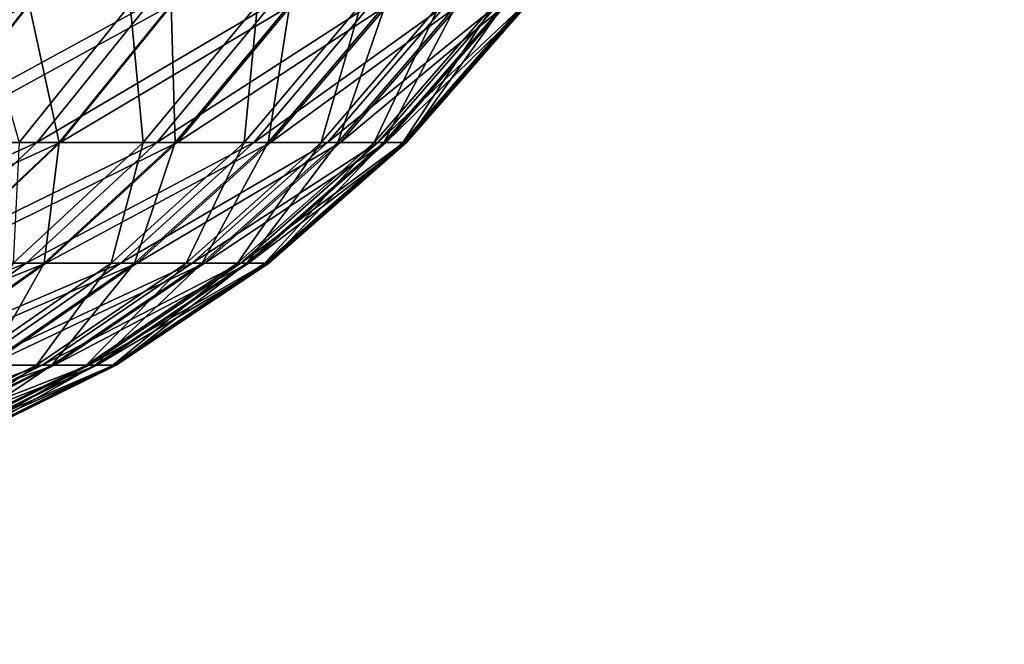
# Model space of a CAD drawing. Extents: x 0 to 420, y 118 to 251.
# Drawn here: x 411 to 412, y 195 to 195 of the extents above; entities that cross this region are included whole.
import ezdxf

# ---------------------------------------------------------------- set-up
doc = ezdxf.new("R2010")
doc.units = 0
doc.header["$MEASUREMENT"] = 0

msp = doc.modelspace()

# ---------------------------------------------------------------- linework, layer by layer
for points in [[(416.709015, 195.831894, 4.000008), (398.553497, 133.027695, 4.000008), (397.597198, 133.320099, 4.000008)], [(397.597198, 133.320099, 2004), (398.553497, 133.027695, 2004), (416.709015, 195.831894, 2004)], [(416.709015, 195.831894, 4.000008), (397.597198, 133.320099, 4.000008), (416.709015, 195.831894, 2004)], [(416.709015, 195.831894, 2004), (397.597198, 133.320099, 4.000008), (397.597198, 133.320099, 2004)], [(417.665314, 195.539505, 4.000008), (398.553497, 133.027695, 4.000008), (416.709015, 195.831894, 4.000008)], [(416.709015, 195.831894, 2004), (398.553497, 133.027695, 2004), (417.665314, 195.539505, 2004)], [(398.553497, 133.027695, 2004), (398.553497, 133.027695, 4.000008), (417.665314, 195.539505, 2004)], [(417.665314, 195.539505, 2004), (398.553497, 133.027695, 4.000008), (417.665314, 195.539505, 4.000008)], [(410.654602, 195.370697, 1987.703979), (410.538605, 195.223206, 1987.760986), (410.365204, 195.223206, 1987.439941)], [(410.654602, 195.370697, 1987.703979), (410.365204, 195.223206, 1987.439941), (410.476807, 195.370697, 1987.374023)], [(410.539215, 195.223206, 20.237391), (410.655212, 195.370697, 20.294609), (410.479706, 195.370697, 20.62088)], [(410.511414, 195.223206, 15.70702), (410.626709, 195.370697, 15.64842), (410.782715, 195.370697, 15.98448)], [(410.511414, 195.223206, 15.70702), (410.782715, 195.370697, 15.98448), (410.663513, 195.223206, 16.034719)], [(410.808105, 195.370697, 1988.046021), (410.688293, 195.223206, 1988.094971), (410.538605, 195.223206, 1987.760986)], [(410.808105, 195.370697, 1988.046021), (410.538605, 195.223206, 1987.760986), (410.654602, 195.370697, 1987.703979)], [(410.687286, 195.223206, 19.90789), (410.655212, 195.370697, 20.294609), (410.539215, 195.223206, 20.237391)], [(410.60199, 195.370697, 1992.400024), (410.644501, 195.223206, 1992.01001), (410.763214, 195.370697, 1992.061035)], [(410.763214, 195.370697, 1992.061035), (410.644501, 195.223206, 1992.01001), (410.777405, 195.223206, 1991.668945)], [(410.687286, 195.223206, 19.90789), (410.807098, 195.370697, 19.95665), (410.655212, 195.370697, 20.294609)], [(410.663513, 195.223206, 16.034719), (410.782715, 195.370697, 15.98448), (410.914307, 195.370697, 16.33078)], [(410.663513, 195.223206, 16.034719), (410.914307, 195.370697, 16.33078), (410.791809, 195.223206, 16.372379)], [(410.811401, 195.223206, 19.568621), (410.807098, 195.370697, 19.95665), (410.687286, 195.223206, 19.90789)], [(410.936615, 195.370697, 1988.397949), (410.813599, 195.223206, 1988.437988), (410.688293, 195.223206, 1988.094971)], [(410.936615, 195.370697, 1988.397949), (410.688293, 195.223206, 1988.094971), (410.808105, 195.370697, 1988.046021)], [(410.763214, 195.370697, 1992.061035), (410.777405, 195.223206, 1991.668945), (410.899506, 195.370697, 1991.712036)], [(410.899506, 195.370697, 1991.712036), (410.777405, 195.223206, 1991.668945), (410.885406, 195.223206, 1991.319946)], [(410.791809, 195.223206, 16.372379), (410.914307, 195.370697, 16.33078), (411.020813, 195.370697, 16.68561)], [(410.791809, 195.223206, 16.372379), (411.020813, 195.370697, 16.68561), (410.895691, 195.223206, 16.71839)], [(410.811401, 195.223206, 19.568621), (410.934387, 195.370697, 19.60874), (410.807098, 195.370697, 19.95665)], [(410.911102, 195.223206, 19.22143), (410.934387, 195.370697, 19.60874), (410.811401, 195.223206, 19.568621)], [(411.039307, 195.370697, 1988.758057), (410.913696, 195.223206, 1988.78894), (410.813599, 195.223206, 1988.437988)], [(411.039307, 195.370697, 1988.758057), (410.813599, 195.223206, 1988.437988), (410.936615, 195.370697, 1988.397949)], [(410.899506, 195.370697, 1991.712036), (410.885406, 195.223206, 1991.319946), (411.010315, 195.370697, 1991.354004)], [(411.010315, 195.370697, 1991.354004), (410.885406, 195.223206, 1991.319946), (410.967896, 195.223206, 1990.963989)], [(410.895691, 195.223206, 16.71839), (411.020813, 195.370697, 16.68561), (411.101807, 195.370697, 17.047171)], [(410.895691, 195.223206, 16.71839), (411.101807, 195.370697, 17.047171), (410.974609, 195.223206, 17.07089)], [(410.985687, 195.223206, 18.86797), (411.036591, 195.370697, 19.252661), (410.911102, 195.223206, 19.22143)], [(410.911102, 195.223206, 19.22143), (411.036591, 195.370697, 19.252661), (410.934387, 195.370697, 19.60874)], [(411.115814, 195.370697, 1989.125), (410.988312, 195.223206, 1989.146973), (410.913696, 195.223206, 1988.78894)], [(411.115814, 195.370697, 1989.125), (410.913696, 195.223206, 1988.78894), (411.039307, 195.370697, 1988.758057)], [(411.010315, 195.370697, 1991.354004), (410.967896, 195.223206, 1990.963989), (411.09491, 195.370697, 1990.989014)], [(411.09491, 195.370697, 1990.989014), (410.967896, 195.223206, 1990.963989), (411.024597, 195.223206, 1990.603027)], [(410.974609, 195.223206, 17.07089), (411.101807, 195.370697, 17.047171), (411.156799, 195.370697, 17.413561)], [(410.974609, 195.223206, 17.07089), (411.156799, 195.370697, 17.413561), (411.02829, 195.223206, 17.42816)], [(411.034912, 195.223206, 18.51004), (411.113098, 195.370697, 18.890141), (410.985687, 195.223206, 18.86797)], [(410.985687, 195.223206, 18.86797), (411.113098, 195.370697, 18.890141), (411.036591, 195.370697, 19.252661)], [(411.165588, 195.370697, 1989.496948), (411.036804, 195.223206, 1989.509033), (410.988312, 195.223206, 1989.146973)], [(411.165588, 195.370697, 1989.496948), (410.988312, 195.223206, 1989.146973), (411.115814, 195.370697, 1989.125)], [(411.09491, 195.370697, 1990.989014), (411.024597, 195.223206, 1990.603027), (411.153015, 195.370697, 1990.619019)], [(411.153015, 195.370697, 1990.619019), (411.024597, 195.223206, 1990.603027), (411.054993, 195.223206, 1990.239014)], [(411.02829, 195.223206, 17.42816), (411.156799, 195.370697, 17.413561), (411.185486, 195.370697, 17.78293)], [(411.02829, 195.223206, 17.42816), (411.185486, 195.370697, 17.78293), (411.056213, 195.223206, 17.788349)], [(411.058411, 195.223206, 18.149549), (411.163605, 195.370697, 18.5231), (411.034912, 195.223206, 18.51004)], [(411.034912, 195.223206, 18.51004), (411.163605, 195.370697, 18.5231), (411.113098, 195.370697, 18.890141)], [(411.188385, 195.370697, 1989.870972), (411.059113, 195.223206, 1989.874023), (411.036804, 195.223206, 1989.509033)], [(411.188385, 195.370697, 1989.870972), (411.036804, 195.223206, 1989.509033), (411.165588, 195.370697, 1989.496948)], [(411.153015, 195.370697, 1990.619019), (411.054993, 195.223206, 1990.239014), (411.184204, 195.370697, 1990.244995)], [(411.184204, 195.370697, 1990.244995), (411.054993, 195.223206, 1990.239014), (411.059113, 195.223206, 1989.874023)], [(411.056213, 195.223206, 17.788349), (411.185486, 195.370697, 17.78293), (411.187805, 195.370697, 18.15337)], [(411.056213, 195.223206, 17.788349), (411.187805, 195.370697, 18.15337), (411.058411, 195.223206, 18.149549)], [(411.058411, 195.223206, 18.149549), (411.187805, 195.370697, 18.15337), (411.163605, 195.370697, 18.5231)], [(411.184204, 195.370697, 1990.244995), (411.059113, 195.223206, 1989.874023), (411.188385, 195.370697, 1989.870972)], [(410.379913, 195.093903, 15.77389), (410.511414, 195.223206, 15.70702), (410.663513, 195.223206, 16.034719)], [(410.379913, 195.093903, 15.77389), (410.663513, 195.223206, 16.034719), (410.527496, 195.093903, 16.091999)], [(410.688293, 195.223206, 1988.094971), (410.551605, 195.093903, 1988.150024), (410.406311, 195.093903, 1987.827026)], [(410.688293, 195.223206, 1988.094971), (410.406311, 195.093903, 1987.827026), (410.538605, 195.223206, 1987.760986)], [(410.527496, 195.093903, 16.091999), (410.663513, 195.223206, 16.034719), (410.791809, 195.223206, 16.372379)], [(410.527496, 195.093903, 16.091999), (410.791809, 195.223206, 16.372379), (410.6521, 195.093903, 16.41983)], [(410.550598, 195.093903, 19.85228), (410.687286, 195.223206, 19.90789), (410.539215, 195.223206, 20.237391)], [(410.671204, 195.093903, 19.522909), (410.687286, 195.223206, 19.90789), (410.550598, 195.093903, 19.85228)], [(410.813599, 195.223206, 1988.437988), (410.673187, 195.093903, 1988.483032), (410.551605, 195.093903, 1988.150024)], [(410.813599, 195.223206, 1988.437988), (410.551605, 195.093903, 1988.150024), (410.688293, 195.223206, 1988.094971)], [(410.644501, 195.223206, 1992.01001), (410.638092, 195.093903, 1991.620972), (410.777405, 195.223206, 1991.668945)], [(410.777405, 195.223206, 1991.668945), (410.638092, 195.093903, 1991.620972), (410.743011, 195.093903, 1991.281982)], [(410.6521, 195.093903, 16.41983), (410.791809, 195.223206, 16.372379), (410.895691, 195.223206, 16.71839)], [(410.6521, 195.093903, 16.41983), (410.895691, 195.223206, 16.71839), (410.752991, 195.093903, 16.75576)], [(410.767914, 195.093903, 19.18578), (410.811401, 195.223206, 19.568621), (410.671204, 195.093903, 19.522909)], [(410.671204, 195.093903, 19.522909), (410.811401, 195.223206, 19.568621), (410.687286, 195.223206, 19.90789)], [(410.913696, 195.223206, 1988.78894), (410.770508, 195.093903, 1988.824951), (410.673187, 195.093903, 1988.483032)], [(410.913696, 195.223206, 1988.78894), (410.673187, 195.093903, 1988.483032), (410.813599, 195.223206, 1988.437988)], [(410.777405, 195.223206, 1991.668945), (410.743011, 195.093903, 1991.281982), (410.885406, 195.223206, 1991.319946)], [(410.885406, 195.223206, 1991.319946), (410.743011, 195.093903, 1991.281982), (410.82309, 195.093903, 1990.936035)], [(410.752991, 195.093903, 16.75576), (410.895691, 195.223206, 16.71839), (410.974609, 195.223206, 17.07089)], [(410.752991, 195.093903, 16.75576), (410.974609, 195.223206, 17.07089), (410.82959, 195.093903, 17.098009)], [(410.840302, 195.093903, 18.84264), (410.911102, 195.223206, 19.22143), (410.767914, 195.093903, 19.18578)], [(410.767914, 195.093903, 19.18578), (410.911102, 195.223206, 19.22143), (410.811401, 195.223206, 19.568621)], [(410.988312, 195.223206, 1989.146973), (410.842896, 195.093903, 1989.171997), (410.770508, 195.093903, 1988.824951)], [(410.988312, 195.223206, 1989.146973), (410.770508, 195.093903, 1988.824951), (410.913696, 195.223206, 1988.78894)], [(410.885406, 195.223206, 1991.319946), (410.82309, 195.093903, 1990.936035), (410.967896, 195.223206, 1990.963989)], [(410.967896, 195.223206, 1990.963989), (410.82309, 195.093903, 1990.936035), (410.878113, 195.093903, 1990.58606)], [(410.82959, 195.093903, 17.098009), (410.974609, 195.223206, 17.07089), (411.02829, 195.223206, 17.42816)], [(410.82959, 195.093903, 17.098009), (411.02829, 195.223206, 17.42816), (410.881714, 195.093903, 17.444851)], [(410.888092, 195.093903, 18.495199), (410.985687, 195.223206, 18.86797), (410.840302, 195.093903, 18.84264)], [(410.840302, 195.093903, 18.84264), (410.985687, 195.223206, 18.86797), (410.911102, 195.223206, 19.22143)], [(411.036804, 195.223206, 1989.509033), (410.890015, 195.093903, 1989.522949), (410.842896, 195.093903, 1989.171997)], [(411.036804, 195.223206, 1989.509033), (410.842896, 195.093903, 1989.171997), (410.988312, 195.223206, 1989.146973)], [(410.967896, 195.223206, 1990.963989), (410.878113, 195.093903, 1990.58606), (411.024597, 195.223206, 1990.603027)], [(411.024597, 195.223206, 1990.603027), (410.878113, 195.093903, 1990.58606), (410.907593, 195.093903, 1990.232056)], [(410.881714, 195.093903, 17.444851), (411.02829, 195.223206, 17.42816), (411.056213, 195.223206, 17.788349)], [(410.881714, 195.093903, 17.444851), (411.056213, 195.223206, 17.788349), (410.908813, 195.093903, 17.794491)], [(410.911011, 195.093903, 18.145201), (411.034912, 195.223206, 18.51004), (410.888092, 195.093903, 18.495199)], [(410.888092, 195.093903, 18.495199), (411.034912, 195.223206, 18.51004), (410.985687, 195.223206, 18.86797)], [(411.059113, 195.223206, 1989.874023), (410.911591, 195.093903, 1989.878052), (410.890015, 195.093903, 1989.522949)], [(411.059113, 195.223206, 1989.874023), (410.890015, 195.093903, 1989.522949), (411.036804, 195.223206, 1989.509033)], [(411.024597, 195.223206, 1990.603027), (410.907593, 195.093903, 1990.232056), (411.054993, 195.223206, 1990.239014)], [(411.054993, 195.223206, 1990.239014), (410.907593, 195.093903, 1990.232056), (410.911591, 195.093903, 1989.878052)], [(410.908813, 195.093903, 17.794491), (411.056213, 195.223206, 17.788349), (411.058411, 195.223206, 18.149549)], [(410.908813, 195.093903, 17.794491), (411.058411, 195.223206, 18.149549), (410.911011, 195.093903, 18.145201)], [(410.911011, 195.093903, 18.145201), (411.058411, 195.223206, 18.149549), (411.034912, 195.223206, 18.51004)], [(411.054993, 195.223206, 1990.239014), (410.911591, 195.093903, 1989.878052), (411.059113, 195.223206, 1989.874023)], [(410.377197, 194.984802, 16.155359), (410.527496, 195.093903, 16.091999), (410.6521, 195.093903, 16.41983)], [(410.377197, 194.984802, 16.155359), (410.6521, 195.093903, 16.41983), (410.497589, 194.984802, 16.47234)], [(410.673187, 195.093903, 1988.483032), (410.518097, 194.984802, 1988.534058), (410.400513, 194.984802, 1988.212036)], [(410.673187, 195.093903, 1988.483032), (410.400513, 194.984802, 1988.212036), (410.551605, 195.093903, 1988.150024)], [(410.497589, 194.984802, 16.47234), (410.6521, 195.093903, 16.41983), (410.752991, 195.093903, 16.75576)], [(410.497589, 194.984802, 16.47234), (410.752991, 195.093903, 16.75576), (410.595215, 194.984802, 16.79707)], [(410.609589, 194.984802, 19.146441), (410.671204, 195.093903, 19.522909), (410.516113, 194.984802, 19.472361)], [(410.516113, 194.984802, 19.472361), (410.671204, 195.093903, 19.522909), (410.550598, 195.093903, 19.85228)], [(410.770508, 195.093903, 1988.824951), (410.612091, 194.984802, 1988.864014), (410.518097, 194.984802, 1988.534058)], [(410.770508, 195.093903, 1988.824951), (410.518097, 194.984802, 1988.534058), (410.673187, 195.093903, 1988.483032)], [(410.638092, 195.093903, 1991.620972), (410.58551, 194.984802, 1991.239014), (410.743011, 195.093903, 1991.281982)], [(410.743011, 195.093903, 1991.281982), (410.58551, 194.984802, 1991.239014), (410.662994, 194.984802, 1990.905029)], [(410.595215, 194.984802, 16.79707), (410.752991, 195.093903, 16.75576), (410.82959, 195.093903, 17.098009)], [(410.595215, 194.984802, 16.79707), (410.82959, 195.093903, 17.098009), (410.669312, 194.984802, 17.12793)], [(410.679596, 194.984802, 18.81468), (410.767914, 195.093903, 19.18578), (410.609589, 194.984802, 19.146441)], [(410.609589, 194.984802, 19.146441), (410.767914, 195.093903, 19.18578), (410.671204, 195.093903, 19.522909)], [(410.842896, 195.093903, 1989.171997), (410.682007, 194.984802, 1989.198975), (410.612091, 194.984802, 1988.864014)], [(410.842896, 195.093903, 1989.171997), (410.612091, 194.984802, 1988.864014), (410.770508, 195.093903, 1988.824951)], [(410.743011, 195.093903, 1991.281982), (410.662994, 194.984802, 1990.905029), (410.82309, 195.093903, 1990.936035)], [(410.82309, 195.093903, 1990.936035), (410.662994, 194.984802, 1990.905029), (410.716095, 194.984802, 1990.56604)], [(410.669312, 194.984802, 17.12793), (410.82959, 195.093903, 17.098009), (410.881714, 195.093903, 17.444851)], [(410.669312, 194.984802, 17.12793), (410.881714, 195.093903, 17.444851), (410.719604, 194.984802, 17.46327)], [(410.7258, 194.984802, 18.47875), (410.840302, 195.093903, 18.84264), (410.679596, 194.984802, 18.81468)], [(410.679596, 194.984802, 18.81468), (410.840302, 195.093903, 18.84264), (410.767914, 195.093903, 19.18578)], [(410.890015, 195.093903, 1989.522949), (410.7276, 194.984802, 1989.53894), (410.682007, 194.984802, 1989.198975)], [(410.890015, 195.093903, 1989.522949), (410.682007, 194.984802, 1989.198975), (410.842896, 195.093903, 1989.171997)], [(410.82309, 195.093903, 1990.936035), (410.716095, 194.984802, 1990.56604), (410.878113, 195.093903, 1990.58606)], [(410.878113, 195.093903, 1990.58606), (410.716095, 194.984802, 1990.56604), (410.74469, 194.984802, 1990.224976)], [(410.719604, 194.984802, 17.46327), (410.881714, 195.093903, 17.444851), (410.908813, 195.093903, 17.794491)], [(410.719604, 194.984802, 17.46327), (410.908813, 195.093903, 17.794491), (410.745789, 194.984802, 17.80134)], [(410.747894, 194.984802, 18.140381), (410.888092, 195.093903, 18.495199), (410.7258, 194.984802, 18.47875)], [(410.7258, 194.984802, 18.47875), (410.888092, 195.093903, 18.495199), (410.840302, 195.093903, 18.84264)], [(410.911591, 195.093903, 1989.878052), (410.748505, 194.984802, 1989.881958), (410.7276, 194.984802, 1989.53894)], [(410.911591, 195.093903, 1989.878052), (410.7276, 194.984802, 1989.53894), (410.890015, 195.093903, 1989.522949)], [(410.878113, 195.093903, 1990.58606), (410.74469, 194.984802, 1990.224976), (410.907593, 195.093903, 1990.232056)], [(410.907593, 195.093903, 1990.232056), (410.74469, 194.984802, 1990.224976), (410.748505, 194.984802, 1989.881958)], [(410.745789, 194.984802, 17.80134), (410.908813, 195.093903, 17.794491), (410.911011, 195.093903, 18.145201)], [(410.745789, 194.984802, 17.80134), (410.911011, 195.093903, 18.145201), (410.747894, 194.984802, 18.140381)], [(410.747894, 194.984802, 18.140381), (410.911011, 195.093903, 18.145201), (410.888092, 195.093903, 18.495199)], [(410.907593, 195.093903, 1990.232056), (410.748505, 194.984802, 1989.881958), (410.911591, 195.093903, 1989.878052)], [(410.424896, 194.898102, 16.84165), (410.595215, 194.984802, 16.79707), (410.669312, 194.984802, 17.12793)], [(410.424896, 194.898102, 16.84165), (410.669312, 194.984802, 17.12793), (410.496307, 194.898102, 17.16024)], [(410.682007, 194.984802, 1989.198975), (410.508606, 194.898102, 1989.229004), (410.441193, 194.898102, 1988.906006)], [(410.682007, 194.984802, 1989.198975), (410.441193, 194.898102, 1988.906006), (410.612091, 194.984802, 1988.864014)], [(410.58551, 194.984802, 1991.239014), (410.490204, 194.898102, 1990.871948), (410.662994, 194.984802, 1990.905029)], [(410.662994, 194.984802, 1990.905029), (410.490204, 194.898102, 1990.871948), (410.541412, 194.898102, 1990.545044)], [(410.496307, 194.898102, 17.16024), (410.669312, 194.984802, 17.12793), (410.719604, 194.984802, 17.46327)], [(410.496307, 194.898102, 17.16024), (410.719604, 194.984802, 17.46327), (410.544708, 194.898102, 17.48317)], [(410.55069, 194.898102, 18.460991), (410.679596, 194.984802, 18.81468), (410.506287, 194.898102, 18.78446)], [(410.506287, 194.898102, 18.78446), (410.679596, 194.984802, 18.81468), (410.609589, 194.984802, 19.146441)], [(410.7276, 194.984802, 1989.53894), (410.55249, 194.898102, 1989.55603), (410.508606, 194.898102, 1989.229004)], [(410.7276, 194.984802, 1989.53894), (410.508606, 194.898102, 1989.229004), (410.682007, 194.984802, 1989.198975)], [(410.662994, 194.984802, 1990.905029), (410.541412, 194.898102, 1990.545044), (410.716095, 194.984802, 1990.56604)], [(410.716095, 194.984802, 1990.56604), (410.541412, 194.898102, 1990.545044), (410.568909, 194.898102, 1990.215942)], [(410.544708, 194.898102, 17.48317), (410.719604, 194.984802, 17.46327), (410.745789, 194.984802, 17.80134)], [(410.544708, 194.898102, 17.48317), (410.745789, 194.984802, 17.80134), (410.570007, 194.898102, 17.80868)], [(410.571991, 194.898102, 18.135189), (410.7258, 194.984802, 18.47875), (410.55069, 194.898102, 18.460991)], [(410.55069, 194.898102, 18.460991), (410.7258, 194.984802, 18.47875), (410.679596, 194.984802, 18.81468)], [(410.748505, 194.984802, 1989.881958), (410.572601, 194.898102, 1989.885986), (410.55249, 194.898102, 1989.55603)], [(410.748505, 194.984802, 1989.881958), (410.55249, 194.898102, 1989.55603), (410.7276, 194.984802, 1989.53894)], [(410.716095, 194.984802, 1990.56604), (410.568909, 194.898102, 1990.215942), (410.74469, 194.984802, 1990.224976)], [(410.74469, 194.984802, 1990.224976), (410.568909, 194.898102, 1990.215942), (410.572601, 194.898102, 1989.885986)], [(410.570007, 194.898102, 17.80868), (410.745789, 194.984802, 17.80134), (410.747894, 194.984802, 18.140381)], [(410.570007, 194.898102, 17.80868), (410.747894, 194.984802, 18.140381), (410.571991, 194.898102, 18.135189)], [(410.571991, 194.898102, 18.135189), (410.747894, 194.984802, 18.140381), (410.7258, 194.984802, 18.47875)], [(410.74469, 194.984802, 1990.224976), (410.572601, 194.898102, 1989.885986), (410.748505, 194.984802, 1989.881958)]]:
    msp.add_3dface(points)

doc.saveas('drawing.dxf')
